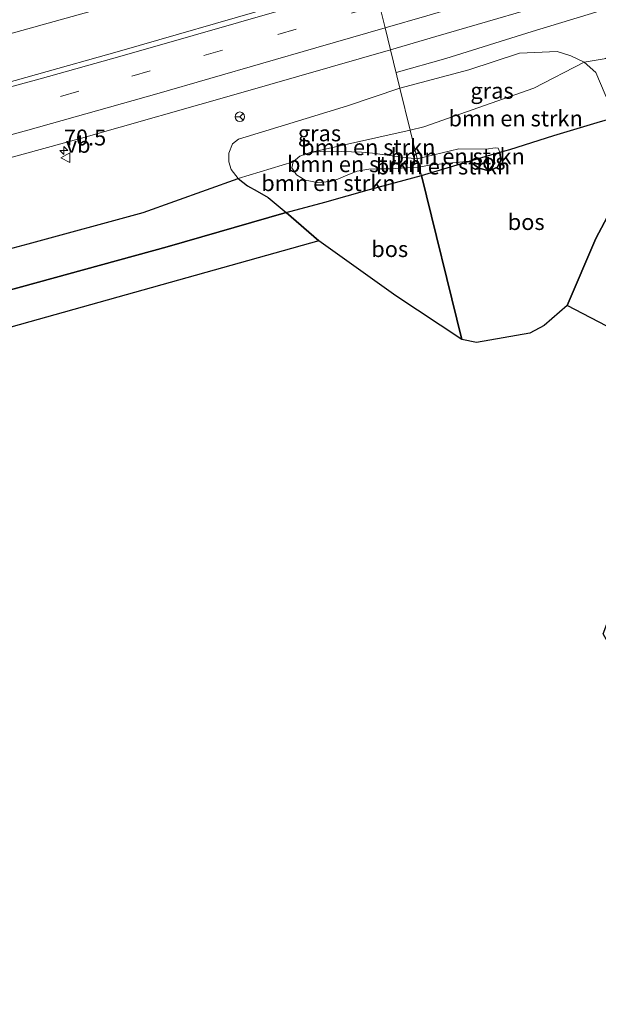
# Model space of a CAD drawing. Units: metres. Extents: x 180000 to 190000, y 466246 to 468589.
# Drawn here: x 182697 to 182788, y 467986 to 468140 of the extents above; entities that cross this region are included whole.
import ezdxf
from ezdxf.enums import TextEntityAlignment as Align

# ---------------------------------------------------------------- set-up
doc = ezdxf.new("R2010")
doc.units = ezdxf.units.M
doc.linetypes.add('IE-TERREINAFSCHEIDING', pattern=[10, 8, -2])
doc.linetypes.add('VW-3-9_STREEP', pattern=[12, 3, -9])
doc.layers.get('0').update_dxf_attribs({"lineweight": 25})
for name, color, linetype, lineweight in [('B-ME-AM-KILOMETR-S-B1', 7, 'Continuous', 18), ('B-ME-BV-GELEIDECONSTRUCTIE-GELEIDERAIL-L-B1', 213, 'BV-GELEIDERAIL', 18), ('B-ME-GR-BOMENSTRUIKEN-GV-B6', 93, 'Continuous', 18), ('B-ME-GR-BOS-GV-B6', 10, 'Continuous', 25), ('B-ME-GR-STRUIKEN-GV-B6', 93, 'Continuous', 18), ('B-ME-GW-KRUINLIJN-L-B1', 93, 'Continuous', 18), ('B-ME-GW-TEENLIJN-L-B1', 93, 'Continuous', 18), ('B-ME-IE-GRASLAND-GV-B6', 93, 'Continuous', 18), ('B-ME-IE-HULPGEOMETRIE-L-B1', 53, 'Continuous', 18), ('B-ME-IE-TERREINAFSCHEIDING-RASTERHEKWERK-L-B1', 8, 'IE-TERREINAFSCHEIDING', 18), ('B-ME-KG-KADASTRAAL-OPNAMEDTMGRENS-L-B1', 10, 'Continuous', 25), ('B-ME-VH-VERH_SOORT-BITUMEN-GV-B6', 8, 'IE-TERREINAFSCHEIDING-NATUURLIJK-HOUTWAL', 18), ('B-ME-VW-MARKERING-39STREEP-015-L-B1', 255, 'VW-3-9_STREEP', 18), ('B-ME-VW-MARKERING-STREEP-015-L-B1', 7, 'Continuous', 18), ('B-ME-VW-MEUBILAIR_WEGMEUBILAIR-RONA-S-B1', 8, 'Continuous', 18), ('B-ME-VW-MEUBILAIR_WEGMEUBILAIR-VERKEERSBORD-S-B1', 8, 'Continuous', 18)]:
    doc.layers.add(name, color=color, linetype=linetype, lineweight=lineweight)
doc.styles.add('NLCS-ISO', font='NLCS-ISO.TTF')
doc.linetypes.add('BV-GELEIDERAIL', pattern='A,10,-3,[108,NLCS.SHX,S=1,R=0,X=0,Y=0],-3', length=16)
doc.linetypes.add('IE-TERREINAFSCHEIDING-NATUURLIJK-HOUTWAL', pattern='A,7,-1.5,[67,NLCS.SHX,S=0.75,R=45,X=0,Y=0],-1.5,7,-1.5,[70,NLCS.SHX,S=0.75,R=0,X=0,Y=0],-1.5', length=20)

# ---------------------------------------------------------------- blocks, each defined once
blk = doc.blocks.new('verkeersbord')
for p, q in [((0, 0.75), (-0.75, -0.625)), ((0.75, -0.625), (0, 0.75)), ((-0.75, -0.625), (0.75, -0.625))]:
    blk.add_line(p, q)
blk = doc.blocks.new('wegwijzer')
for q in [(-0.53, -0.53), (0, 0.75), (0.53, -0.53)]:
    blk.add_line((0, 0), q)
blk.add_circle((0, 0), 0.75)
blk = doc.blocks.new('hecto')
for p, q in [((0, 0.625), (-0.625, 0)), ((0, -0.625), (0, 0.625)), ((-0.625, 0), (0.625, 0)), ((0.625, 0), (0, -0.625))]:
    blk.add_line(p, q)

msp = doc.modelspace()

# ---------------------------------------------------------------- linework, layer by layer
at = {"layer": 'B-ME-BV-GELEIDECONSTRUCTIE-GELEIDERAIL-L-B1'}
msp.add_polyline3d([(182893.543, 468173.214, 38.907), (182878.363, 468168.908, 39.499), (182872.755, 468167.187, 39.639), (182846.368, 468158.844, 39.77), (182825.944, 468152.562, 39.783), (182806.832, 468146.846, 39.783), (182788.892, 468141.428, 39.725), (182777.209, 468137.877, 39.754), (182763.704, 468133.666, 39.207), (182755.966, 468131.452, 38.942)], dxfattribs=at)
at = {"layer": 'B-ME-GR-BOMENSTRUIKEN-GV-B6'}
for points in [[(182790.82, 468124.617, 38.492), (182789.606, 468126.029, 38.666), (182788.625, 468128.014, 38.666), (182787.177, 468131.458, 38.639), (182785.345, 468133.091, 38.646), (182788.481, 468133.583, 38.551), (182801.408, 468135.293, 38.395), (182807.156, 468135.693, 38.397), (182809.445, 468135.034, 38.4), (182811.488, 468133.574, 38.423), (182810.266, 468131.854, 38.636), (182808.377, 468129.301, 38.516), (182804.085, 468128.321, 38.313), (182803.097, 468128.898, 38.415), (182799.969, 468128.133, 38.434), (182798.678, 468127.751, 38.41), (182798.229, 468126.791, 38.423), (182794.406, 468125.762, 38.32), (182790.82, 468124.617, 38.492)], [(182758.1313, 468122.4555, 40.6402), (182760.2831, 468122.94, 41.0573), (182777.4726, 468129.0296, 39.9055), (182785.345, 468133.091, 38.646), (182787.177, 468131.458, 38.639), (182788.625, 468128.014, 38.666), (182789.606, 468126.029, 38.666), (182790.82, 468124.617, 38.492), (182787.388, 468123.643, 38.837), (182780.61, 468121.603, 41.411), (182773.753, 468119.407, 43.623), (182772.179, 468118.983, 43.619), (182771.919, 468119.616, 43.607), (182771.431, 468119.679, 43.574), (182770.028, 468119.469, 43.701), (182765.77, 468119.517, 43.142), (182759.219, 468117.961, 41.89), (182758.1313, 468122.4555, 40.6402)], [(182758.1313, 468122.4555, 40.6402), (182759.219, 468117.961, 41.89), (182756.889, 468118.227, 41.605), (182754.914, 468118.457, 41.421), (182752.267, 468118.824, 41.122), (182750.549, 468118.967, 40.912), (182747.374, 468119.075, 40.876), (182744.614, 468119.133, 40.737), (182742.487, 468118.933, 40.65), (182758.1313, 468122.4555, 40.6402)], [(182767.447, 468117.578, 43.629), (182761.091, 468116.978, 42.095), (182759.572, 468116.652, 41.825), (182759.219, 468117.961, 41.89), (182765.77, 468119.517, 43.142), (182770.028, 468119.469, 43.701), (182771.431, 468119.679, 43.574), (182771.919, 468119.616, 43.607), (182772.179, 468118.983, 43.619), (182767.447, 468117.578, 43.629)], [(182759.572, 468116.652, 41.825), (182754.912, 468116.367, 41.089), (182753.419, 468116.408, 40.936), (182751.687, 468116.351, 40.776), (182749.872, 468116.015, 40.66), (182748.383, 468115.452, 40.63), (182746.842, 468114.776, 40.672), (182745.696, 468114.396, 40.693), (182743.633, 468114.228, 40.578), (182741.715, 468114.606, 40.518), (182740.343, 468115.42, 40.494), (182739.634, 468116.515, 40.513), (182739.829, 468117.475, 40.545), (182740.858, 468118.37, 40.576), (182742.487, 468118.933, 40.65), (182744.614, 468119.133, 40.737), (182747.374, 468119.075, 40.876), (182750.549, 468118.967, 40.912), (182752.267, 468118.824, 41.122), (182754.914, 468118.457, 41.421), (182756.889, 468118.227, 41.605), (182759.219, 468117.961, 41.89), (182759.572, 468116.652, 41.825)], [(182759.572, 468116.652, 41.825), (182759.931, 468115.321, 41.759), (182751.779, 468113.159, 40.388), (182744.792, 468111.184, 39.545), (182738.739, 468109.54, 38.857), (182735.92, 468111.922, 38.766), (182734.222, 468112.881, 38.707), (182732.706, 468113.73, 38.634), (182731.254, 468114.891, 38.563), (182739.829, 468117.475, 40.545), (182739.634, 468116.515, 40.513), (182740.343, 468115.42, 40.494), (182741.715, 468114.606, 40.518), (182743.633, 468114.228, 40.578), (182745.696, 468114.396, 40.693), (182746.842, 468114.776, 40.672), (182748.383, 468115.452, 40.63), (182749.872, 468116.015, 40.66), (182751.687, 468116.351, 40.776), (182753.419, 468116.408, 40.936), (182754.912, 468116.367, 41.089), (182759.572, 468116.652, 41.825)], [(182767.447, 468117.578, 43.629), (182759.931, 468115.321, 41.759), (182759.572, 468116.652, 41.825), (182761.091, 468116.978, 42.095), (182767.447, 468117.578, 43.629)]]:
    msp.add_polyline3d(points, dxfattribs=at)
at = {"layer": 'B-ME-GR-BOS-GV-B6'}
for points in [[(182767.447, 468117.578, 43.629), (182768.904, 468116.471, 43.676), (182770.52, 468116.093, 43.703), (182771.827, 468116.63, 43.673), (182772.314, 468117.721, 43.659), (182772.179, 468118.983, 43.619), (182773.753, 468119.407, 43.623), (182780.61, 468121.603, 41.411), (182787.388, 468123.643, 38.837), (182790.82, 468124.617, 38.492), (182792.49, 468121.998, 38.497), (182793.128, 468119.502, 38.502), (182793.169, 468117.404, 38.519), (182792.178, 468113.848, 38.545), (182789.422, 468109.705, 38.544), (182787.195, 468105.479, 38.544), (182782.691, 468095.012, 38.474), (182779.083, 468091.854, 38.579), (182776.836, 468090.682, 38.579), (182768.533, 468089.229, 38.718), (182766.224, 468089.682, 38.718), (182759.931, 468115.321, 41.759), (182767.447, 468117.578, 43.629)], [(182767.447, 468117.578, 43.629), (182772.179, 468118.983, 43.619), (182772.314, 468117.721, 43.659), (182771.827, 468116.63, 43.673), (182770.52, 468116.093, 43.703), (182768.904, 468116.471, 43.676), (182767.447, 468117.578, 43.629)], [(182679.5588, 468099.6209, 38.4197), (182698.4041, 468104.6529, 38.3985), (182716.3613, 468109.5369, 38.5522), (182731.254, 468114.891, 38.563), (182732.706, 468113.73, 38.634), (182734.222, 468112.881, 38.707), (182735.92, 468111.922, 38.766), (182738.739, 468109.54, 38.857), (182720.149, 468104.189, 38.334), (182689.29, 468095.706, 38.049)], [(182738.739, 468109.54, 38.857), (182744.792, 468111.184, 39.545), (182751.779, 468113.159, 40.388), (182759.931, 468115.321, 41.759), (182766.224, 468089.682, 38.718), (182755.914, 468096.497, 39.081), (182743.859, 468105.099, 38.944), (182738.739, 468109.54, 38.857)], [(182738.739, 468109.54, 38.857), (182743.859, 468105.099, 38.944), (182536.3897, 468046.9573, 38.4005), (182534.353, 468055.809, 38.726), (182543.44, 468057.99, 39.046), (182558.188, 468061.661, 39.694), (182565.742, 468063.526, 40.593), (182571.76, 468064.997, 41.549), (182577.517, 468066.454, 42.254), (182585.533, 468068.35, 42.238), (182590.696, 468069.702, 42.435), (182598.196, 468071.541, 42.012), (182609.744, 468074.388, 41.934), (182623.188, 468077.866, 41.906), (182637.093, 468081.78, 41.542), (182660.687, 468088.07, 38.214), (182689.29, 468095.706, 38.049), (182720.149, 468104.189, 38.334), (182738.739, 468109.54, 38.857)], [(182803.631, 468084.079, 39.659), (182782.691, 468095.012, 38.474), (182787.195, 468105.479, 38.544), (182789.422, 468109.705, 38.544)]]:
    msp.add_polyline3d(points, dxfattribs=at)
at = {"layer": 'B-ME-GR-STRUIKEN-GV-B6'}
msp.add_polyline3d([(182693.57, 468180.41, 38.974), (182697.914, 468179.375, 39.071), (182702.577, 468177.148, 39.124), (182706.842, 468174.648, 39.154), (182709.561, 468173.04, 39.106), (182711.841, 468171.628, 39.068), (182716.463, 468168.42, 39.17), (182721.364, 468166.371, 39.22), (182723.061, 468165.341, 39.172), (182724.523, 468163.602, 39.134), (182724.929, 468162.227, 39.113), (182725.106, 468160.316, 39.101), (182725.69, 468158.553, 39.101), (182726.242, 468156.911, 39.127), (182727.134, 468153.583, 39.097), (182727.754, 468151.592, 39.106), (182727.324, 468150.142, 39.067), (182724.81, 468146.699, 38.932), (182721.954, 468145.395, 38.839), (182711.274, 468141.9, 38.741), (182688.532, 468135.584, 38.65)], dxfattribs=at)
at = {"layer": 'B-ME-GW-KRUINLIJN-L-B1'}
for points in [[(182759.572, 468116.652, 41.825), (182761.091, 468116.978, 42.095), (182767.447, 468117.578, 43.629), (182768.904, 468116.471, 43.676), (182770.52, 468116.093, 43.703), (182771.827, 468116.63, 43.673), (182772.314, 468117.721, 43.659), (182772.179, 468118.983, 43.619), (182771.919, 468119.616, 43.607), (182771.431, 468119.679, 43.574), (182770.028, 468119.469, 43.701), (182765.77, 468119.517, 43.142), (182759.219, 468117.961, 41.89)], [(182759.572, 468116.652, 41.825), (182754.912, 468116.367, 41.089), (182753.419, 468116.408, 40.936), (182751.687, 468116.351, 40.776), (182749.872, 468116.015, 40.66), (182748.383, 468115.452, 40.63), (182746.842, 468114.776, 40.672), (182745.696, 468114.396, 40.693), (182743.633, 468114.228, 40.578), (182741.715, 468114.606, 40.518), (182740.343, 468115.42, 40.494), (182739.634, 468116.515, 40.513), (182739.829, 468117.475, 40.545), (182740.858, 468118.37, 40.576), (182742.487, 468118.933, 40.65), (182744.614, 468119.133, 40.737), (182747.374, 468119.075, 40.876), (182750.549, 468118.967, 40.912), (182752.267, 468118.824, 41.122), (182754.914, 468118.457, 41.421), (182756.889, 468118.227, 41.605), (182759.219, 468117.961, 41.89)]]:
    msp.add_polyline3d(points, dxfattribs=at)
at = {"layer": 'B-ME-GW-TEENLIJN-L-B1'}
msp.add_line((182782.691, 468095.012, 38.474), (182787.195, 468105.479, 38.544), dxfattribs=at)
for points in [[(182688.532, 468135.584, 38.65), (182711.274, 468141.9, 38.741), (182721.954, 468145.395, 38.839), (182724.81, 468146.699, 38.932), (182727.324, 468150.142, 39.067), (182727.754, 468151.592, 39.106), (182727.134, 468153.583, 39.097), (182726.242, 468156.911, 39.127), (182725.69, 468158.553, 39.101), (182725.106, 468160.316, 39.101), (182724.929, 468162.227, 39.113), (182724.523, 468163.602, 39.134), (182723.061, 468165.341, 39.172), (182721.364, 468166.371, 39.22), (182716.463, 468168.42, 39.17), (182711.841, 468171.628, 39.068), (182709.561, 468173.04, 39.106), (182706.842, 468174.648, 39.154), (182702.577, 468177.148, 39.124), (182697.914, 468179.375, 39.071), (182693.57, 468180.41, 38.974)], [(182756.548, 468128.998, 38.821), (182767.318, 468131.848, 38.771), (182775.259, 468134.485, 38.779), (182781.146, 468134.747, 38.708), (182783.268, 468134.052, 38.687), (182785.345, 468133.091, 38.646), (182787.177, 468131.458, 38.639), (182788.625, 468128.014, 38.666), (182789.606, 468126.029, 38.666), (182790.82, 468124.617, 38.492), (182792.49, 468121.998, 38.497), (182793.128, 468119.502, 38.502), (182793.169, 468117.404, 38.519), (182792.178, 468113.848, 38.545), (182789.422, 468109.705, 38.544), (182787.195, 468105.479, 38.544)], [(182743.859, 468105.099, 38.944), (182738.739, 468109.54, 38.857), (182735.92, 468111.922, 38.766), (182734.222, 468112.881, 38.707), (182732.706, 468113.73, 38.634), (182731.254, 468114.891, 38.563), (182730.163, 468116.272, 38.619), (182729.775, 468117.464, 38.679), (182729.775, 468118.846, 38.754), (182730.36, 468120.274, 38.812), (182731.288, 468121.003, 38.86), (182738.621, 468123.277, 39.01), (182748.33, 468126.233, 39), (182756.548, 468128.998, 38.821)]]:
    msp.add_polyline3d(points, dxfattribs=at)
at = {"layer": 'B-ME-IE-GRASLAND-GV-B6'}
for points in [[(182688.532, 468135.584, 38.65), (182711.274, 468141.9, 38.741), (182721.954, 468145.395, 38.839), (182724.81, 468146.699, 38.932), (182727.324, 468150.142, 39.067), (182727.754, 468151.592, 39.106), (182731.823, 468151.848, 38.999), (182734.249, 468152.212, 38.855), (182738.149, 468152.58, 38.674), (182750.242, 468154.489, 38.354), (182752.298, 468146.178, 38.955), (182736.899, 468141.778, 38.981), (182712.66, 468134.806, 39.033), (182686.675, 468127.496, 38.933)], [(182813.009, 468140.295, 39.241), (182813.028, 468139.191, 39.329), (182814.335, 468137.349, 39.172), (182813.291, 468135.944, 38.827), (182811.971, 468137.143, 38.928), (182807.254, 468138.121, 39.095), (182802.292, 468137.857, 39.106), (182798.567, 468137.329, 39.03), (182795.1, 468136.131, 38.896), (182788.481, 468133.583, 38.551), (182785.345, 468133.091, 38.646), (182783.268, 468134.052, 38.687), (182781.146, 468134.747, 38.708), (182775.259, 468134.485, 38.779), (182767.318, 468131.848, 38.771), (182756.548, 468128.998, 38.821), (182755.064, 468134.996, 39.055), (182762.174, 468137.074, 39.03), (182784.399, 468143.587, 39.077)], [(182679.887, 468113.847, 39.177), (182706.712, 468121.198, 39.189), (182731.276, 468128.176, 39.154), (182755.064, 468134.996, 39.055), (182756.548, 468128.998, 38.821)], [(182758.1313, 468122.4555, 40.6402), (182756.548, 468128.998, 38.821), (182767.318, 468131.848, 38.771), (182775.259, 468134.485, 38.779), (182781.146, 468134.747, 38.708), (182783.268, 468134.052, 38.687), (182785.345, 468133.091, 38.646), (182777.4726, 468129.0296, 39.9055), (182760.2831, 468122.94, 41.0573), (182758.1313, 468122.4555, 40.6402)], [(182756.548, 468128.998, 38.821), (182748.33, 468126.233, 39), (182738.621, 468123.277, 39.01), (182731.288, 468121.003, 38.86), (182730.36, 468120.274, 38.812), (182729.775, 468118.846, 38.754), (182729.775, 468117.464, 38.679), (182730.163, 468116.272, 38.619), (182731.254, 468114.891, 38.563), (182716.3613, 468109.5369, 38.5522), (182698.4041, 468104.6529, 38.3985), (182679.5588, 468099.6209, 38.4197)], [(182756.548, 468128.998, 38.821), (182758.1313, 468122.4555, 40.6402), (182742.487, 468118.933, 40.65), (182740.858, 468118.37, 40.576), (182739.829, 468117.475, 40.545), (182731.254, 468114.891, 38.563), (182730.163, 468116.272, 38.619), (182729.775, 468117.464, 38.679), (182729.775, 468118.846, 38.754), (182730.36, 468120.274, 38.812), (182731.288, 468121.003, 38.86), (182738.621, 468123.277, 39.01), (182748.33, 468126.233, 39), (182756.548, 468128.998, 38.821)]]:
    msp.add_polyline3d(points, dxfattribs=at)
at = {"layer": 'B-ME-IE-HULPGEOMETRIE-L-B1'}
msp.add_polyline3d([(182766.224, 468089.682, 38.718), (182759.931, 468115.321, 41.759), (182759.572, 468116.652, 41.825), (182759.219, 468117.961, 41.89), (182758.1313, 468122.4555, 40.6402), (182756.548, 468128.998, 38.821), (182755.064, 468134.996, 39.055), (182754.211, 468138.443, 38.98), (182753.331, 468142.002, 39.042)], dxfattribs=at)
at = {"layer": 'B-ME-IE-TERREINAFSCHEIDING-RASTERHEKWERK-L-B1'}
for points in [[(182790.82, 468124.617, 38.492), (182787.388, 468123.643, 38.837), (182780.61, 468121.603, 41.411), (182773.753, 468119.407, 43.623)], [(182759.931, 468115.321, 41.759), (182767.447, 468117.578, 43.629), (182772.179, 468118.983, 43.619), (182773.753, 468119.407, 43.623)], [(182759.931, 468115.321, 41.759), (182751.779, 468113.159, 40.388), (182744.792, 468111.184, 39.545), (182738.739, 468109.54, 38.857), (182720.149, 468104.189, 38.334), (182689.29, 468095.706, 38.049), (182660.687, 468088.07, 38.214), (182637.093, 468081.78, 41.542), (182623.188, 468077.866, 41.906)]]:
    msp.add_polyline3d(points, dxfattribs=at)
at = {"layer": 'B-ME-KG-KADASTRAAL-OPNAMEDTMGRENS-L-B1'}
msp.add_polyline3d([(182929.171, 468107.523, 45.853), (182925.642, 468106.57, 45.922), (182918.238, 468104.554, 43.94), (182919.029, 468096.029, 45.514), (182922.705, 468058.196, 39.445), (182922.575, 468054.739, 39.236), (182925.757, 468011.546, 38.845), (182888.15, 467999.76, 38.734), (182885.859, 467998.423, 38.796), (182845.318, 467985.665, 38.927), (182789.523, 468041.5, 38.22), (182788.319, 468043.617, 38.224), (182803.631, 468084.079, 39.659), (182782.691, 468095.012, 38.474), (182779.083, 468091.854, 38.579), (182776.836, 468090.682, 38.579), (182768.533, 468089.229, 38.718), (182766.224, 468089.682, 38.718), (182755.914, 468096.497, 39.081), (182743.859, 468105.099, 38.944), (182536.3897, 468046.9573, 38.4005)], dxfattribs=at)
msp.add_polyline3d([(182929.171, 468107.523, 45.853), (182925.642, 468106.57, 45.922), (182918.238, 468104.554, 43.94), (182919.029, 468096.029, 45.514), (182922.705, 468058.196, 39.445), (182922.575, 468054.739, 39.236), (182925.757, 468011.546, 38.845), (182888.15, 467999.76, 38.734), (182885.859, 467998.423, 38.796), (182845.318, 467985.665, 38.927), (182789.523, 468041.5, 38.22), (182788.319, 468043.617, 38.224), (182803.631, 468084.079, 39.659), (182782.691, 468095.012, 38.474), (182779.083, 468091.854, 38.579), (182776.836, 468090.682, 38.579), (182768.533, 468089.229, 38.718), (182766.224, 468089.682, 38.718), (182755.914, 468096.497, 39.081), (182743.859, 468105.099, 38.944), (182536.3897, 468046.9573, 38.4005)], dxfattribs=at)
msp.add_polyline3d([(182929.171, 468107.523, 45.853), (182925.642, 468106.57, 45.922), (182918.238, 468104.554, 43.94), (182919.029, 468096.029, 45.514), (182922.705, 468058.196, 39.445), (182922.575, 468054.739, 39.236), (182925.757, 468011.546, 38.845), (182888.15, 467999.76, 38.734), (182885.859, 467998.423, 38.796), (182845.318, 467985.665, 38.927), (182789.523, 468041.5, 38.22), (182788.319, 468043.617, 38.224), (182803.631, 468084.079, 39.659), (182782.691, 468095.012, 38.474), (182779.083, 468091.854, 38.579), (182776.836, 468090.682, 38.579), (182768.533, 468089.229, 38.718), (182766.224, 468089.682, 38.718), (182755.914, 468096.497, 39.081), (182743.859, 468105.099, 38.944), (182536.3897, 468046.9573, 38.4005)], dxfattribs=at)
msp.add_polyline3d([(182929.171, 468107.523, 45.853), (182925.642, 468106.57, 45.922), (182918.238, 468104.554, 43.94), (182919.029, 468096.029, 45.514), (182922.705, 468058.196, 39.445), (182922.575, 468054.739, 39.236), (182925.757, 468011.546, 38.845), (182888.15, 467999.76, 38.734), (182885.859, 467998.423, 38.796), (182845.318, 467985.665, 38.927), (182789.523, 468041.5, 38.22), (182788.319, 468043.617, 38.224), (182803.631, 468084.079, 39.659), (182782.691, 468095.012, 38.474), (182779.083, 468091.854, 38.579), (182776.836, 468090.682, 38.579), (182768.533, 468089.229, 38.718), (182766.224, 468089.682, 38.718), (182755.914, 468096.497, 39.081), (182743.859, 468105.099, 38.944), (182536.3897, 468046.9573, 38.4005)], dxfattribs=at)
at = {"layer": 'B-ME-VH-VERH_SOORT-BITUMEN-GV-B6'}
for points in [[(182686.675, 468127.496, 38.933), (182712.66, 468134.806, 39.033), (182736.899, 468141.778, 38.981), (182752.298, 468146.178, 38.955), (182752.473, 468145.47, 38.996), (182753.331, 468142.002, 39.042), (182754.211, 468138.443, 38.98), (182755.064, 468134.996, 39.055), (182731.276, 468128.176, 39.154), (182706.712, 468121.198, 39.189), (182679.887, 468113.847, 39.177)], [(182784.399, 468143.587, 39.077), (182762.174, 468137.074, 39.03), (182755.064, 468134.996, 39.055), (182754.211, 468138.443, 38.98), (182753.331, 468142.002, 39.042)]]:
    msp.add_polyline3d(points, dxfattribs=at)
at = {"layer": 'B-ME-VW-MARKERING-39STREEP-015-L-B1'}
msp.add_polyline3d([(182528.218, 468082.477, 38.938), (182555.582, 468089.146, 38.985), (182578.322, 468094.892, 39.008), (182612.441, 468103.606, 39.027), (182646.499, 468112.485, 39.045), (182669.236, 468118.394, 39.056), (182691.894, 468124.441, 39.084), (182714.584, 468130.865, 39.086), (182725.885, 468134.099, 39.071), (182753.331, 468142.002, 39.042)], dxfattribs=at)
at = {"layer": 'B-ME-VW-MARKERING-STREEP-015-L-B1'}
for points in [[(182754.211, 468138.443, 38.98), (182760.742, 468140.347, 38.977), (182783.632, 468147.098, 39.006), (182806.248, 468153.883, 39.049), (182828.654, 468160.671, 39.062), (182850.968, 468167.596, 39.072), (182873.724, 468174.813, 39.108), (182896.715, 468182.179, 39.096), (182918.693, 468189.308, 39.122), (182941.087, 468196.771, 39.128), (182963.189, 468204.265, 39.156), (182985.575, 468211.854, 39.161), (183006.6659, 468219.191, 39.0546), (183019.3514, 468223.6531, 39.079), (183030.503, 468227.477, 39.127), (183052.58, 468235.368, 39.136), (183074.819, 468243.365, 39.13), (183097.16, 468251.521, 39.104), (183113.395, 468257.516, 39.044)], [(182527.4004, 468086.033, 38.7685), (182530.9706, 468086.8827, 38.7733), (182542.3713, 468089.6637, 38.7833), (182553.7721, 468092.4447, 38.7933), (182568.0565, 468096.013, 38.8129), (182581.4241, 468099.4415, 38.8388), (182595.1999, 468102.9487, 38.8423), (182608.8662, 468106.4357, 38.8412), (182621.7953, 468109.7835, 38.8484), (182634.8524, 468113.2156, 38.8544), (182648.5701, 468116.7485, 38.8561), (182663.3037, 468120.5949, 38.8745), (182668.4802, 468121.9703, 38.8591), (182671.2346, 468122.6926, 38.8833), (182685.9551, 468126.5816, 38.8747), (182700.2728, 468130.473, 38.8975), (182713.1139, 468134.0406, 38.9282), (182724.1854, 468137.2199, 38.9382), (182738.3609, 468141.3252, 38.9305), (182752.376, 468145.4115, 38.9197), (182752.4799, 468145.4421, 38.9197)], [(182754.211, 468138.443, 38.98), (182743.392, 468135.307, 39.155), (182718.499, 468128.137, 39.164), (182698.349, 468122.456, 39.13), (182685.982, 468119.063, 39.125), (182675.864, 468116.343, 39.131), (182652.941, 468110.358, 39.178), (182631.097, 468104.744, 39.124), (182609.131, 468099.085, 39.107), (182598.191, 468096.281, 39.085), (182590.249, 468093.967, 39.136), (182568.24, 468087.71, 39.106), (182548.882, 468082.155, 39.076), (182529.571, 468076.597, 39.068)]]:
    msp.add_polyline3d(points, dxfattribs=at)

# ---------------------------------------------------------------- block references
at = {"layer": 'B-ME-AM-KILOMETR-S-B1', "rotation": 90}
msp.add_blockref('hecto', (182703.966, 468119.255, 39.014), dxfattribs=at)
at = {"layer": 'B-ME-VW-MEUBILAIR_WEGMEUBILAIR-RONA-S-B1', "rotation": 90}
msp.add_blockref('wegwijzer', (182731.493, 468124.528, 39.03), dxfattribs=at)
at = {"layer": 'B-ME-VW-MEUBILAIR_WEGMEUBILAIR-VERKEERSBORD-S-B1', "rotation": 90}
msp.add_blockref('verkeersbord', (182704.257, 468118.115, 38.985), dxfattribs=at)

# ---------------------------------------------------------------- texts
at = {"layer": 'B-ME-AM-KILOMETR-S-B1', "ltscale": 0.2, "style": 'NLCS-ISO'}
msp.add_text('70.5', height=2.5, dxfattribs=at).set_placement((182703.966, 468119.255, 39.014), align=Align.BOTTOM_LEFT)
at = {"layer": 'B-ME-GR-BOMENSTRUIKEN-GV-B6', "ltscale": 0.2, "style": 'NLCS-ISO'}
for p in [(182774.6437, 468124.2678), (182751.5904, 468119.7636), (182765.5734, 468118.3329), (182749.3755, 468117.1141), (182763.2846, 468116.7536), (182745.3557, 468114.1533)]:
    msp.add_text('bmn en strkn', height=2.5, dxfattribs=at).set_placement(p, align=Align.MIDDLE_CENTER)
at = {"layer": 'B-ME-GR-BOS-GV-B6', "ltscale": 0.2, "style": 'NLCS-ISO'}
for p in [(182770.1824, 468117.5037), (182776.2871, 468108.0683), (182754.9406, 468103.8333)]:
    msp.add_text('bos', height=2.5, dxfattribs=at).set_placement(p, align=Align.MIDDLE_CENTER)
at = {"layer": 'B-ME-IE-GRASLAND-GV-B6', "ltscale": 0.2, "style": 'NLCS-ISO'}
for p in [(182770.9465, 468128.6013), (182743.9531, 468121.9445)]:
    msp.add_text('gras', height=2.5, dxfattribs=at).set_placement(p, align=Align.MIDDLE_CENTER)
at = {"layer": 'B-ME-VW-MEUBILAIR_WEGMEUBILAIR-VERKEERSBORD-S-B1', "ltscale": 0.2, "style": 'NLCS-ISO'}
msp.add_text('vb', height=2.5, dxfattribs=at).set_placement((182704.257, 468118.115, 38.985), align=Align.BOTTOM_LEFT)

doc.saveas('drawing.dxf')
